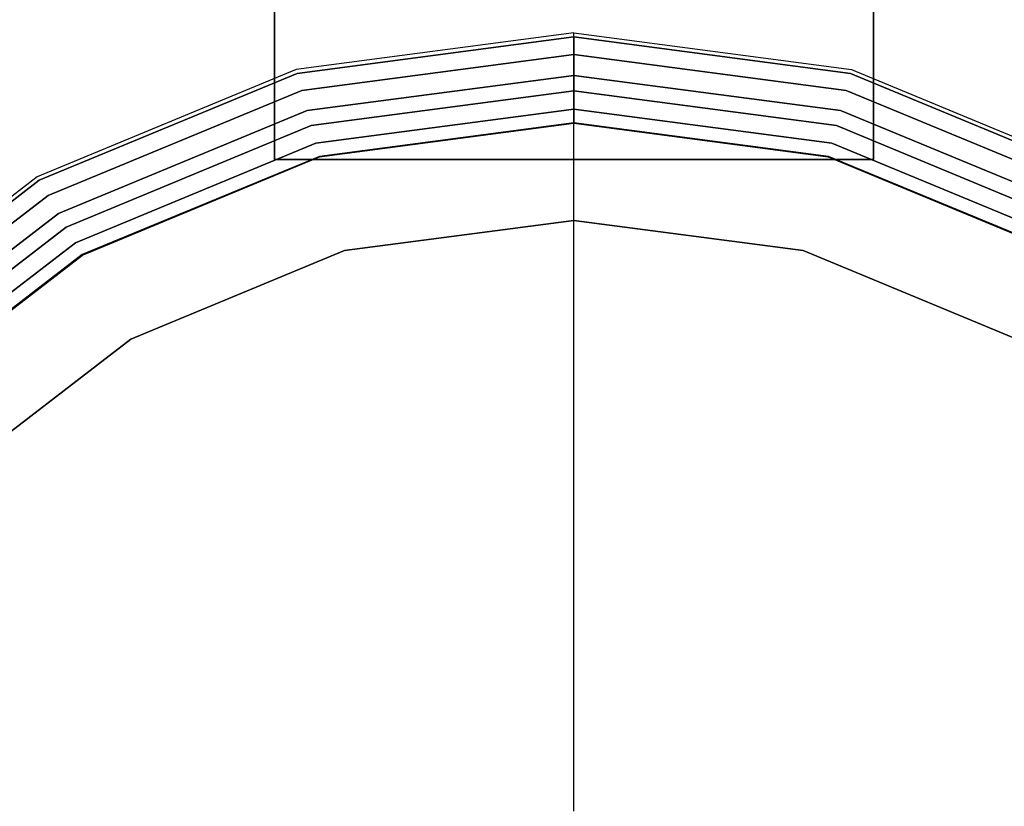
# Model space of a CAD drawing. Units: millimetres. Extents: x 0 to 800, y -900 to 0.
# Drawn here: x 233 to 529, y -398 to -162 of the extents above; entities that cross this region are included whole.
import ezdxf

# ---------------------------------------------------------------- set-up
doc = ezdxf.new("R2010")
doc.units = ezdxf.units.MM
doc.layers.add('200-EquipSteel-3d', color=9, linetype='Continuous')

# ---------------------------------------------------------------- blocks, each defined once
blk = doc.blocks.new('Bertos-Macros900-BodyPans800x900')
at = {"layer": '200-EquipSteel-3d'}
blk.add_3dface([(800, -825, 140), (800, -67, 140), (0, -67, 140), (0, -825, 140)], dxfattribs=at)
blk = doc.blocks.new('Bertos-Macros900-TopPentola_Autoclave')
at = {"layer": '200-EquipSteel-3d'}
for points, invisible_edges in [([(771, -109.76, 890), (29, -109.76, 890), (29, -830.24, 890), (771, -830.24, 890)], 5), ([(316.55, -176.55, 890), (319.85, -188.86, 924.72), (400, -178.31, 924.72), (400, -165.57, 890)], 1), ([(483.45, -176.55, 890), (480.15, -188.86, 924.72), (400, -178.31, 924.72), (400, -165.57, 890)], 1), ([(316.9, -177.87, 941.74), (316.86, -177.71, 943.03), (400, -166.77, 943.03), (400, -166.93, 941.74)], 9), ([(316.86, -177.71, 943.03), (316.92, -177.96, 977.03), (400, -167.02, 977.03), (400, -166.77, 943.03)], 3), ([(317.03, -178.34, 940.53), (316.9, -177.87, 941.74), (400, -166.93, 941.74), (400, -167.42, 940.53)], 11), ([(316.92, -177.96, 977.03), (316.97, -178.13, 978.33), (400, -167.2, 978.33), (400, -167.02, 977.03)], 11), ([(316.97, -178.13, 978.33), (317.1, -178.62, 979.53), (400, -167.71, 979.53), (400, -167.2, 978.33)], 11), ([(317.23, -179.1, 939.49), (317.03, -178.34, 940.53), (400, -167.42, 940.53), (400, -168.21, 939.49)], 11), ([(317.1, -178.62, 979.53), (317.31, -179.4, 980.56), (400, -168.51, 980.56), (400, -167.71, 979.53)], 11), ([(317.5, -180.1, 938.69), (317.23, -179.1, 939.49), (400, -168.21, 939.49), (400, -169.24, 938.69)], 11), ([(317.31, -179.4, 980.56), (317.58, -180.4, 981.35), (400, -169.55, 981.35), (400, -168.51, 980.56)], 11), ([(483.1, -177.87, 941.74), (483.14, -177.71, 943.03), (400, -166.77, 943.03), (400, -166.93, 941.74)], 9), ([(483.14, -177.71, 943.03), (483.08, -177.96, 977.03), (400, -167.02, 977.03), (400, -166.77, 943.03)], 3), ([(482.97, -178.34, 940.53), (483.1, -177.87, 941.74), (400, -166.93, 941.74), (400, -167.42, 940.53)], 11), ([(483.08, -177.96, 977.03), (483.03, -178.13, 978.33), (400, -167.2, 978.33), (400, -167.02, 977.03)], 11), ([(483.03, -178.13, 978.33), (482.9, -178.62, 979.53), (400, -167.71, 979.53), (400, -167.2, 978.33)], 11), ([(482.77, -179.1, 939.49), (482.97, -178.34, 940.53), (400, -167.42, 940.53), (400, -168.21, 939.49)], 11), ([(482.9, -178.62, 979.53), (482.69, -179.4, 980.56), (400, -168.51, 980.56), (400, -167.71, 979.53)], 11), ([(482.5, -180.1, 938.69), (482.77, -179.1, 939.49), (400, -168.21, 939.49), (400, -169.24, 938.69)], 11), ([(482.69, -179.4, 980.56), (482.42, -180.4, 981.35), (400, -169.55, 981.35), (400, -168.51, 980.56)], 11), ([(317.81, -181.26, 938.18), (317.5, -180.1, 938.69), (400, -169.24, 938.69), (400, -170.44, 938.18)], 11), ([(317.58, -180.4, 981.35), (317.89, -181.57, 981.84), (400, -170.76, 981.84), (400, -169.55, 981.35)], 11), ([(318.14, -182.51, 938), (317.81, -181.26, 938.18), (400, -170.44, 938.18), (400, -171.73, 938)], 11), ([(317.89, -181.57, 981.84), (318.23, -182.82, 982), (400, -172.06, 982), (400, -170.76, 981.84)], 9), ([(482.19, -181.26, 938.18), (482.5, -180.1, 938.69), (400, -169.24, 938.69), (400, -170.44, 938.18)], 11), ([(482.42, -180.4, 981.35), (482.11, -181.57, 981.84), (400, -170.76, 981.84), (400, -169.55, 981.35)], 11), ([(481.86, -182.51, 938), (482.19, -181.26, 938.18), (400, -170.44, 938.18), (400, -171.73, 938)], 11), ([(482.11, -181.57, 981.84), (481.77, -182.82, 982), (400, -172.06, 982), (400, -170.76, 981.84)], 9), ([(322.48, -198.69, 937.87), (318.14, -182.51, 938), (400, -171.73, 938), (400, -188.49, 937.87)], 3), ([(318.23, -182.82, 982), (327.52, -217.51, 981.73), (400, -207.97, 981.73), (400, -172.06, 982)], 3), ([(477.52, -198.69, 937.87), (481.86, -182.51, 938), (400, -171.73, 938), (400, -188.49, 937.87)], 3), ([(481.77, -182.82, 982), (472.48, -217.51, 981.73), (400, -207.97, 981.73), (400, -172.06, 982)], 3), ([(238.78, -208.77, 890), (245.15, -219.8, 924.72), (319.85, -188.86, 924.72), (316.55, -176.55, 890)], 5), ([(561.22, -208.77, 890), (554.85, -219.8, 924.72), (480.15, -188.86, 924.72), (483.45, -176.55, 890)], 5), ([(239.46, -209.94, 941.74), (239.38, -209.81, 943.03), (316.86, -177.71, 943.03), (316.9, -177.87, 941.74)], 13), ([(239.38, -209.81, 943.03), (239.51, -210.02, 977.03), (316.92, -177.96, 977.03), (316.86, -177.71, 943.03)], 7), ([(239.71, -210.37, 940.53), (239.46, -209.94, 941.74), (316.9, -177.87, 941.74), (317.03, -178.34, 940.53)], 15), ([(239.51, -210.02, 977.03), (239.6, -210.18, 978.33), (316.97, -178.13, 978.33), (316.92, -177.96, 977.03)], 15), ([(239.6, -210.18, 978.33), (239.85, -210.62, 979.53), (317.1, -178.62, 979.53), (316.97, -178.13, 978.33)], 15), ([(240.1, -211.05, 939.49), (239.71, -210.37, 940.53), (317.03, -178.34, 940.53), (317.23, -179.1, 939.49)], 15), ([(239.85, -210.62, 979.53), (240.25, -211.31, 980.56), (317.31, -179.4, 980.56), (317.1, -178.62, 979.53)], 15), ([(240.62, -211.94, 938.69), (240.1, -211.05, 939.49), (317.23, -179.1, 939.49), (317.5, -180.1, 938.69)], 15), ([(240.25, -211.31, 980.56), (240.78, -212.21, 981.35), (317.58, -180.4, 981.35), (317.31, -179.4, 980.56)], 15), ([(241.22, -212.98, 938.18), (240.62, -211.94, 938.69), (317.5, -180.1, 938.69), (317.81, -181.26, 938.18)], 15), ([(240.78, -212.21, 981.35), (241.38, -213.26, 981.84), (317.89, -181.57, 981.84), (317.58, -180.4, 981.35)], 15), ([(319.85, -188.86, 924.72), (319.96, -189.29, 925.63), (400, -178.75, 925.63), (400, -178.31, 924.72)], 3), ([(319.96, -189.29, 925.63), (320.12, -189.89, 926.44), (400, -179.37, 926.44), (400, -178.75, 925.63)], 11), ([(320.12, -189.89, 926.44), (320.32, -190.63, 927.1), (400, -180.14, 927.1), (400, -179.37, 926.44)], 11), ([(320.32, -190.63, 927.1), (320.55, -191.48, 927.59), (400, -181.02, 927.59), (400, -180.14, 927.1)], 11), ([(480.15, -188.86, 924.72), (480.04, -189.29, 925.63), (400, -178.75, 925.63), (400, -178.31, 924.72)], 3), ([(480.04, -189.29, 925.63), (479.88, -189.89, 926.44), (400, -179.37, 926.44), (400, -178.75, 925.63)], 11), ([(479.88, -189.89, 926.44), (479.68, -190.63, 927.1), (400, -180.14, 927.1), (400, -179.37, 926.44)], 11), ([(479.68, -190.63, 927.1), (479.45, -191.48, 927.59), (400, -181.02, 927.59), (400, -180.14, 927.1)], 11), ([(559.22, -212.21, 981.35), (558.62, -213.26, 981.84), (482.11, -181.57, 981.84), (482.42, -180.4, 981.35)], 15), ([(558.78, -212.98, 938.18), (559.38, -211.94, 938.69), (482.5, -180.1, 938.69), (482.19, -181.26, 938.18)], 15), ([(559.75, -211.31, 980.56), (559.22, -212.21, 981.35), (482.42, -180.4, 981.35), (482.69, -179.4, 980.56)], 15), ([(559.38, -211.94, 938.69), (559.9, -211.05, 939.49), (482.77, -179.1, 939.49), (482.5, -180.1, 938.69)], 15), ([(560.15, -210.62, 979.53), (559.75, -211.31, 980.56), (482.69, -179.4, 980.56), (482.9, -178.62, 979.53)], 15), ([(559.9, -211.05, 939.49), (560.29, -210.37, 940.53), (482.97, -178.34, 940.53), (482.77, -179.1, 939.49)], 15), ([(560.4, -210.18, 978.33), (560.15, -210.62, 979.53), (482.9, -178.62, 979.53), (483.03, -178.13, 978.33)], 15), ([(560.29, -210.37, 940.53), (560.54, -209.94, 941.74), (483.1, -177.87, 941.74), (482.97, -178.34, 940.53)], 15), ([(560.49, -210.02, 977.03), (560.4, -210.18, 978.33), (483.03, -178.13, 978.33), (483.08, -177.96, 977.03)], 15), ([(560.62, -209.81, 943.03), (560.49, -210.02, 977.03), (483.08, -177.96, 977.03), (483.14, -177.71, 943.03)], 7), ([(560.54, -209.94, 941.74), (560.62, -209.81, 943.03), (483.14, -177.71, 943.03), (483.1, -177.87, 941.74)], 13), ([(241.87, -214.1, 938), (241.22, -212.98, 938.18), (317.81, -181.26, 938.18), (318.14, -182.51, 938)], 15), ([(241.38, -213.26, 981.84), (242.03, -214.38, 982), (318.23, -182.82, 982), (317.89, -181.57, 981.84)], 13), ([(250.24, -228.62, 937.87), (241.87, -214.1, 938), (318.14, -182.51, 938), (322.48, -198.69, 937.87)], 7), ([(242.03, -214.38, 982), (259.99, -245.49, 981.73), (327.52, -217.51, 981.73), (318.23, -182.82, 982)], 7), ([(320.55, -191.48, 927.59), (320.8, -192.42, 927.9), (400, -181.99, 927.9), (400, -181.02, 927.59)], 11), ([(320.8, -192.42, 927.9), (321.06, -193.39, 928), (400, -183, 928), (400, -181.99, 927.9)], 9), ([(321.06, -193.39, 928), (323.56, -202.72, 928), (400, -192.66, 928), (400, -183, 928)], 1), ([(479.45, -191.48, 927.59), (479.2, -192.42, 927.9), (400, -181.99, 927.9), (400, -181.02, 927.59)], 11), ([(479.2, -192.42, 927.9), (478.94, -193.39, 928), (400, -183, 928), (400, -181.99, 927.9)], 9), ([(478.94, -193.39, 928), (476.44, -202.72, 928), (400, -192.66, 928), (400, -183, 928)], 1), ([(557.97, -214.38, 982), (540.01, -245.49, 981.73), (472.48, -217.51, 981.73), (481.77, -182.82, 982)], 7), ([(549.76, -228.62, 937.87), (558.13, -214.1, 938), (481.86, -182.51, 938), (477.52, -198.69, 937.87)], 7), ([(558.62, -213.26, 981.84), (557.97, -214.38, 982), (481.77, -182.82, 982), (482.11, -181.57, 981.84)], 13), ([(558.13, -214.1, 938), (558.78, -212.98, 938.18), (482.19, -181.26, 938.18), (481.86, -182.51, 938)], 15), ([(245.15, -219.8, 924.72), (245.37, -220.18, 925.63), (319.96, -189.29, 925.63), (319.85, -188.86, 924.72)], 7), ([(245.37, -220.18, 925.63), (245.68, -220.72, 926.44), (320.12, -189.89, 926.44), (319.96, -189.29, 925.63)], 15), ([(322.76, -199.75, 937.72), (322.48, -198.69, 937.87), (400, -188.49, 937.87), (400, -189.59, 937.72)], 9), ([(477.24, -199.75, 937.72), (477.52, -198.69, 937.87), (400, -188.49, 937.87), (400, -189.59, 937.72)], 9), ([(554.63, -220.18, 925.63), (554.32, -220.72, 926.44), (479.88, -189.89, 926.44), (480.04, -189.29, 925.63)], 15), ([(554.85, -219.8, 924.72), (554.63, -220.18, 925.63), (480.04, -189.29, 925.63), (480.15, -188.86, 924.72)], 7), ([(245.68, -220.72, 926.44), (246.07, -221.38, 927.1), (320.32, -190.63, 927.1), (320.12, -189.89, 926.44)], 15), ([(246.07, -221.38, 927.1), (246.51, -222.15, 927.59), (320.55, -191.48, 927.59), (320.32, -190.63, 927.1)], 15), ([(246.51, -222.15, 927.59), (247, -222.99, 927.9), (320.8, -192.42, 927.9), (320.55, -191.48, 927.59)], 15), ([(323.03, -200.74, 937.29), (322.76, -199.75, 937.72), (400, -189.59, 937.72), (400, -190.61, 937.29)], 11), ([(323.25, -201.58, 936.61), (323.03, -200.74, 937.29), (400, -190.61, 937.29), (400, -191.48, 936.61)], 11), ([(323.43, -202.23, 935.73), (323.25, -201.58, 936.61), (400, -191.48, 936.61), (400, -192.15, 935.73)], 11), ([(323.54, -202.63, 934.7), (323.43, -202.23, 935.73), (400, -192.15, 935.73), (400, -192.56, 934.7)], 3), ([(476.97, -200.74, 937.29), (477.24, -199.75, 937.72), (400, -189.59, 937.72), (400, -190.61, 937.29)], 11), ([(476.75, -201.58, 936.61), (476.97, -200.74, 937.29), (400, -190.61, 937.29), (400, -191.48, 936.61)], 11), ([(476.57, -202.23, 935.73), (476.75, -201.58, 936.61), (400, -191.48, 936.61), (400, -192.15, 935.73)], 11), ([(476.46, -202.63, 934.7), (476.57, -202.23, 935.73), (400, -192.15, 935.73), (400, -192.56, 934.7)], 3), ([(553.49, -222.15, 927.59), (553, -222.99, 927.9), (479.2, -192.42, 927.9), (479.45, -191.48, 927.59)], 15), ([(553.93, -221.38, 927.1), (553.49, -222.15, 927.59), (479.45, -191.48, 927.59), (479.68, -190.63, 927.1)], 15), ([(554.32, -220.72, 926.44), (553.93, -221.38, 927.1), (479.68, -190.63, 927.1), (479.88, -189.89, 926.44)], 15), ([(247, -222.99, 927.9), (247.5, -223.86, 928), (321.06, -193.39, 928), (320.8, -192.42, 927.9)], 13), ([(247.5, -223.86, 928), (252.33, -232.23, 928), (323.56, -202.72, 928), (321.06, -193.39, 928)], 5), ([(323.57, -202.76, 933.6), (323.54, -202.63, 934.7), (400, -192.56, 934.7), (400, -192.7, 933.6)], 1), ([(323.56, -202.72, 928), (323.57, -202.76, 933.6), (400, -192.7, 933.6), (400, -192.66, 928)], 1), ([(476.43, -202.76, 933.6), (476.46, -202.63, 934.7), (400, -192.56, 934.7), (400, -192.7, 933.6)], 1), ([(476.44, -202.72, 928), (476.43, -202.76, 933.6), (400, -192.7, 933.6), (400, -192.66, 928)], 1), ([(552.5, -223.86, 928), (547.67, -232.23, 928), (476.44, -202.72, 928), (478.94, -193.39, 928)], 5), ([(553, -222.99, 927.9), (552.5, -223.86, 928), (478.94, -193.39, 928), (479.2, -192.42, 927.9)], 13), ([(250.79, -229.57, 937.72), (250.24, -228.62, 937.87), (322.48, -198.69, 937.87), (322.76, -199.75, 937.72)], 13), ([(251.3, -230.45, 937.29), (250.79, -229.57, 937.72), (322.76, -199.75, 937.72), (323.03, -200.74, 937.29)], 15), ([(251.74, -231.21, 936.61), (251.3, -230.45, 937.29), (323.03, -200.74, 937.29), (323.25, -201.58, 936.61)], 15), ([(548.26, -231.21, 936.61), (548.7, -230.45, 937.29), (476.97, -200.74, 937.29), (476.75, -201.58, 936.61)], 15), ([(548.7, -230.45, 937.29), (549.21, -229.57, 937.72), (477.24, -199.75, 937.72), (476.97, -200.74, 937.29)], 15), ([(549.21, -229.57, 937.72), (549.76, -228.62, 937.87), (477.52, -198.69, 937.87), (477.24, -199.75, 937.72)], 13), ([(252.07, -231.78, 935.73), (251.74, -231.21, 936.61), (323.25, -201.58, 936.61), (323.43, -202.23, 935.73)], 15), ([(252.28, -232.14, 934.7), (252.07, -231.78, 935.73), (323.43, -202.23, 935.73), (323.54, -202.63, 934.7)], 7), ([(252.35, -232.26, 933.6), (252.28, -232.14, 934.7), (323.54, -202.63, 934.7), (323.57, -202.76, 933.6)], 5), ([(252.33, -232.23, 928), (252.35, -232.26, 933.6), (323.57, -202.76, 933.6), (323.56, -202.72, 928)], 5), ([(547.65, -232.26, 933.6), (547.72, -232.14, 934.7), (476.46, -202.63, 934.7), (476.43, -202.76, 933.6)], 5), ([(547.67, -232.23, 928), (547.65, -232.26, 933.6), (476.43, -202.76, 933.6), (476.44, -202.72, 928)], 5), ([(547.72, -232.14, 934.7), (547.93, -231.78, 935.73), (476.57, -202.23, 935.73), (476.46, -202.63, 934.7)], 7), ([(547.93, -231.78, 935.73), (548.26, -231.21, 936.61), (476.75, -201.58, 936.61), (476.57, -202.23, 935.73)], 15), ([(172.01, -260.01, 890), (181.01, -269.01, 924.72), (245.15, -219.8, 924.72), (238.78, -208.77, 890)], 5), ([(172.97, -260.97, 941.74), (172.86, -260.86, 943.03), (239.38, -209.81, 943.03), (239.46, -209.94, 941.74)], 13), ([(172.86, -260.86, 943.03), (173.03, -261.03, 977.03), (239.51, -210.02, 977.03), (239.38, -209.81, 943.03)], 7), ([(173.32, -261.32, 940.53), (172.97, -260.97, 941.74), (239.46, -209.94, 941.74), (239.71, -210.37, 940.53)], 15), ([(173.03, -261.03, 977.03), (173.16, -261.16, 978.33), (239.6, -210.18, 978.33), (239.51, -210.02, 977.03)], 15), ([(327.52, -217.51, 981.73), (330.72, -229.43, 986.32), (400, -220.31, 986.32), (400, -207.97, 981.73)], 11), ([(472.48, -217.51, 981.73), (469.28, -229.43, 986.32), (400, -220.31, 986.32), (400, -207.97, 981.73)], 11), ([(173.16, -261.16, 978.33), (173.52, -261.52, 979.53), (239.85, -210.62, 979.53), (239.6, -210.18, 978.33)], 15), ([(173.87, -261.87, 939.49), (173.32, -261.32, 940.53), (239.71, -210.37, 940.53), (240.1, -211.05, 939.49)], 15), ([(173.52, -261.52, 979.53), (174.09, -262.09, 980.56), (240.25, -211.31, 980.56), (239.85, -210.62, 979.53)], 15), ([(174.6, -262.6, 938.69), (173.87, -261.87, 939.49), (240.1, -211.05, 939.49), (240.62, -211.94, 938.69)], 15), ([(174.09, -262.09, 980.56), (174.82, -262.82, 981.35), (240.78, -212.21, 981.35), (240.25, -211.31, 980.56)], 15), ([(175.45, -263.45, 938.18), (174.6, -262.6, 938.69), (240.62, -211.94, 938.69), (241.22, -212.98, 938.18)], 15), ([(174.82, -262.82, 981.35), (175.68, -263.68, 981.84), (241.38, -213.26, 981.84), (240.78, -212.21, 981.35)], 15), ([(176.36, -264.36, 938), (175.45, -263.45, 938.18), (241.22, -212.98, 938.18), (241.87, -214.1, 938)], 15), ([(175.68, -263.68, 981.84), (176.59, -264.59, 982), (242.03, -214.38, 982), (241.38, -213.26, 981.84)], 13), ([(188.21, -276.21, 937.87), (176.36, -264.36, 938), (241.87, -214.1, 938), (250.24, -228.62, 937.87)], 7), ([(176.59, -264.59, 982), (201.99, -289.99, 981.73), (259.99, -245.49, 981.73), (242.03, -214.38, 982)], 7), ([(259.99, -245.49, 981.73), (266.16, -256.17, 986.32), (330.72, -229.43, 986.32), (327.52, -217.51, 981.73)], 15), ([(540.01, -245.49, 981.73), (533.84, -256.17, 986.32), (469.28, -229.43, 986.32), (472.48, -217.51, 981.73)], 15), ([(181.01, -269.01, 924.72), (181.33, -269.33, 925.63), (245.37, -220.18, 925.63), (245.15, -219.8, 924.72)], 7), ([(181.33, -269.33, 925.63), (181.76, -269.76, 926.44), (245.68, -220.72, 926.44), (245.37, -220.18, 925.63)], 15), ([(181.76, -269.76, 926.44), (182.31, -270.31, 927.1), (246.07, -221.38, 927.1), (245.68, -220.72, 926.44)], 15), ([(182.31, -270.31, 927.1), (182.93, -270.93, 927.59), (246.51, -222.15, 927.59), (246.07, -221.38, 927.1)], 15), ([(330.72, -229.43, 986.32), (331.12, -230.93, 986.63), (400, -221.86, 986.63), (400, -220.31, 986.32)], 9), ([(331.12, -230.93, 986.63), (342.59, -273.76, 988.14), (400, -266.2, 988.14), (400, -221.86, 986.63)], 3), ([(469.28, -229.43, 986.32), (468.88, -230.93, 986.63), (400, -221.86, 986.63), (400, -220.31, 986.32)], 9), ([(468.88, -230.93, 986.63), (457.41, -273.76, 988.14), (400, -266.2, 988.14), (400, -221.86, 986.63)], 3), ([(182.93, -270.93, 927.59), (183.62, -271.62, 927.9), (247, -222.99, 927.9), (246.51, -222.15, 927.59)], 15), ([(183.62, -271.62, 927.9), (184.33, -272.33, 928), (247.5, -223.86, 928), (247, -222.99, 927.9)], 13), ([(184.33, -272.33, 928), (191.16, -279.16, 928), (252.33, -232.23, 928), (247.5, -223.86, 928)], 5), ([(188.99, -276.99, 937.72), (188.21, -276.21, 937.87), (250.24, -228.62, 937.87), (250.79, -229.57, 937.72)], 13), ([(189.71, -277.71, 937.29), (188.99, -276.99, 937.72), (250.79, -229.57, 937.72), (251.3, -230.45, 937.29)], 15), ([(190.33, -278.33, 936.61), (189.71, -277.71, 937.29), (251.3, -230.45, 937.29), (251.74, -231.21, 936.61)], 15), ([(266.16, -256.17, 986.32), (266.93, -257.52, 986.63), (331.12, -230.93, 986.63), (330.72, -229.43, 986.32)], 13), ([(533.84, -256.17, 986.32), (533.07, -257.52, 986.63), (468.88, -230.93, 986.63), (469.28, -229.43, 986.32)], 13), ([(190.8, -278.8, 935.73), (190.33, -278.33, 936.61), (251.74, -231.21, 936.61), (252.07, -231.78, 935.73)], 15), ([(191.09, -279.09, 934.7), (190.8, -278.8, 935.73), (252.07, -231.78, 935.73), (252.28, -232.14, 934.7)], 7), ([(191.19, -279.19, 933.6), (191.09, -279.09, 934.7), (252.28, -232.14, 934.7), (252.35, -232.26, 933.6)], 5), ([(191.16, -279.16, 928), (191.19, -279.19, 933.6), (252.35, -232.26, 933.6), (252.33, -232.23, 928)], 5), ([(266.93, -257.52, 986.63), (289.1, -295.92, 988.14), (342.59, -273.76, 988.14), (331.12, -230.93, 986.63)], 7), ([(533.07, -257.52, 986.63), (510.9, -295.92, 988.14), (457.41, -273.76, 988.14), (468.88, -230.93, 986.63)], 7), ([(201.99, -289.99, 981.73), (210.72, -298.72, 986.32), (266.16, -256.17, 986.32), (259.99, -245.49, 981.73)], 15), ([(210.72, -298.72, 986.32), (211.81, -299.81, 986.63), (266.93, -257.52, 986.63), (266.16, -256.17, 986.32)], 13), ([(211.81, -299.81, 986.63), (243.17, -331.17, 988.14), (289.1, -295.92, 988.14), (266.93, -257.52, 986.63)], 7), ([(588.19, -299.81, 986.63), (556.83, -331.17, 988.14), (510.9, -295.92, 988.14), (533.07, -257.52, 986.63)], 7), ([(342.59, -273.76, 988.14), (354.07, -316.6, 989.32), (400, -310.55, 989.32), (400, -266.2, 988.14)], 11), ([(457.41, -273.76, 988.14), (445.93, -316.6, 989.32), (400, -310.55, 989.32), (400, -266.2, 988.14)], 11), ([(289.1, -295.92, 988.14), (311.28, -334.33, 989.32), (354.07, -316.6, 989.32), (342.59, -273.76, 988.14)], 15), ([(510.9, -295.92, 988.14), (488.72, -334.33, 989.32), (445.93, -316.6, 989.32), (457.41, -273.76, 988.14)], 15), ([(243.17, -331.17, 988.14), (274.53, -362.53, 989.32), (311.28, -334.33, 989.32), (289.1, -295.92, 988.14)], 15), ([(556.83, -331.17, 988.14), (525.47, -362.53, 989.32), (488.72, -334.33, 989.32), (510.9, -295.92, 988.14)], 15), ([(169.52, -354.93, 986.63), (207.92, -377.1, 988.14), (243.17, -331.17, 988.14), (211.81, -299.81, 986.63)], 7), ([(354.07, -316.6, 989.32), (365.55, -359.44, 990.16), (400, -354.91, 990.16), (400, -310.55, 989.32)], 11), ([(445.93, -316.6, 989.32), (434.45, -359.44, 990.16), (400, -354.91, 990.16), (400, -310.55, 989.32)], 11), ([(311.28, -334.33, 989.32), (333.45, -372.74, 990.16), (365.55, -359.44, 990.16), (354.07, -316.6, 989.32)], 15), ([(488.72, -334.33, 989.32), (466.55, -372.74, 990.16), (434.45, -359.44, 990.16), (445.93, -316.6, 989.32)], 15), ([(207.92, -377.1, 988.14), (246.33, -399.28, 989.32), (274.53, -362.53, 989.32), (243.17, -331.17, 988.14)], 15), ([(592.08, -377.1, 988.14), (553.67, -399.28, 989.32), (525.47, -362.53, 989.32), (556.83, -331.17, 988.14)], 15), ([(274.53, -362.53, 989.32), (305.89, -393.89, 990.16), (333.45, -372.74, 990.16), (311.28, -334.33, 989.32)], 15), ([(525.47, -362.53, 989.32), (494.11, -393.89, 990.16), (466.55, -372.74, 990.16), (488.72, -334.33, 989.32)], 15), ([(365.55, -359.44, 990.16), (377.04, -402.29, 990.67), (400, -399.27, 990.67), (400, -354.91, 990.16)], 11), ([(434.45, -359.44, 990.16), (422.96, -402.29, 990.67), (400, -399.27, 990.67), (400, -354.91, 990.16)], 11), ([(333.45, -372.74, 990.16), (355.64, -411.16, 990.67), (377.04, -402.29, 990.67), (365.55, -359.44, 990.16)], 15), ([(466.55, -372.74, 990.16), (444.36, -411.16, 990.67), (422.96, -402.29, 990.67), (434.45, -359.44, 990.16)], 15), ([(246.33, -399.28, 989.32), (284.74, -421.45, 990.16), (305.89, -393.89, 990.16), (274.53, -362.53, 989.32)], 15), ([(553.67, -399.28, 989.32), (515.26, -421.45, 990.16), (494.11, -393.89, 990.16), (525.47, -362.53, 989.32)], 15), ([(305.89, -393.89, 990.16), (337.26, -425.26, 990.67), (355.64, -411.16, 990.67), (333.45, -372.74, 990.16)], 15), ([(494.11, -393.89, 990.16), (462.74, -425.26, 990.67), (444.36, -411.16, 990.67), (466.55, -372.74, 990.16)], 15), ([(185.76, -430.59, 988.14), (228.6, -442.07, 989.32), (246.33, -399.28, 989.32), (207.92, -377.1, 988.14)], 15), ([(284.74, -421.45, 990.16), (323.16, -443.64, 990.67), (337.26, -425.26, 990.67), (305.89, -393.89, 990.16)], 15), ([(515.26, -421.45, 990.16), (476.84, -443.64, 990.67), (462.74, -425.26, 990.67), (494.11, -393.89, 990.16)], 15)]:
    blk.add_3dface(points, dxfattribs=dict(at, invisible_edges=invisible_edges))
mesh = blk.add_polyface(dxfattribs=at)
corners = [(310.03, -203.56, 938), (490.03, -203.56, 938), (490.03, -133.56, 938), (310.03, -133.56, 938), (310.03, -203.56, 966), (490.03, -203.56, 966), (490.03, -133.56, 966), (310.03, -133.56, 966)]
mesh.append_faces([[corners[k] for k in face] for face in [(0, 3, 2, 1), (4, 5, 6, 7), (0, 1, 5, 4), (3, 7, 6, 2), (0, 4, 7, 3), (1, 2, 6, 5)]])

msp = doc.modelspace()

# ---------------------------------------------------------------- block references
for name in ['Bertos-Macros900-BodyPans800x900', 'Bertos-Macros900-TopPentola_Autoclave']:
    msp.add_blockref(name, (0, 0))

doc.saveas('drawing.dxf')
